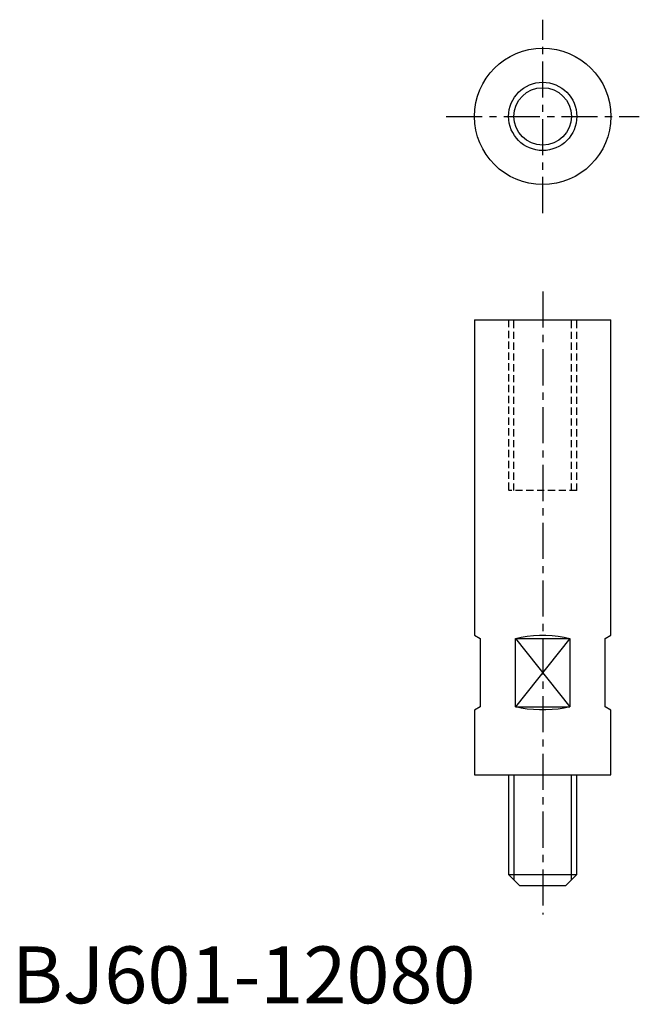
# Model space of a CAD drawing. Extents: x 1 to 110, y 0 to 173.
import ezdxf

# ---------------------------------------------------------------- set-up
doc = ezdxf.new("R2010")
doc.units = 0
doc.header["$MEASUREMENT"] = 0
doc.linetypes.add('CENTER', pattern=[10.16, 6.35, -1.27, 1.27, -1.27])
doc.linetypes.add('HIDDEN', pattern=[1.905, 1.27, -0.635])
doc.layers.get('0').update_dxf_attribs({"linetype": 'CONTINUOUS'})
for name, color, linetype in [('1', 1, 'CENTER'), ('2', 2, 'HIDDEN'), ('3', 3, 'CONTINUOUS')]:
    doc.layers.add(name, color=color, linetype=linetype)
doc.styles.add('Standard1', font='ARIAL.TTF')

msp = doc.modelspace()

# ---------------------------------------------------------------- linework, layer by layer
for p, q in [((81.38, 120.14), (81.38, 64.72)), ((81.38, 120.14), (105.38, 120.14)), ((105.38, 64.72), (105.38, 120.14)), ((81.38, 64.72), (82.38, 64.14)), ((82.38, 64.14), (82.38, 52.14)), ((88.58, 52.14), (88.58, 64.14)), ((88.58, 64.14), (98.17, 64.14)), ((88.58, 64.14), (98.17, 52.14)), ((98.17, 64.14), (88.58, 52.14)), ((98.17, 64.14), (98.17, 52.14)), ((104.38, 64.14), (105.38, 64.72)), ((104.38, 52.14), (104.38, 64.14)), ((82.38, 52.14), (81.38, 51.56)), ((88.58, 52.14), (98.17, 52.14)), ((105.38, 51.56), (104.38, 52.14)), ((81.38, 51.56), (81.38, 40.14)), ((105.38, 40.14), (105.38, 51.56)), ((81.38, 40.14), (105.38, 40.14)), ((87.38, 40.14), (87.38, 22.64)), ((99.38, 22.64), (99.38, 40.14)), ((89.38, 20.64), (87.38, 22.64)), ((87.38, 22.64), (99.38, 22.64)), ((97.38, 20.64), (99.38, 22.64)), ((97.38, 20.64), (89.38, 20.64))]:
    msp.add_line(p, q)
at = {"flags": 128}
for points in [[(88.58, 64.14), (89.61, 64.36), (90.66, 64.54), (91.74, 64.65), (92.83, 64.71), (93.93, 64.71), (95.02, 64.65), (96.1, 64.54), (97.15, 64.36), (98.17, 64.14)], [(98.17, 52.14), (97.15, 51.91), (96.1, 51.74), (95.02, 51.63), (93.93, 51.57), (92.83, 51.57), (91.74, 51.63), (90.66, 51.74), (89.61, 51.91), (88.58, 52.14)]]:
    msp.add_lwpolyline(points, dxfattribs=at)
for radius in [12, 5.05]:
    msp.add_circle((93.38, 155.93), radius)
at = {"layer": '1'}
for p, q in [((93.38, 138.93), (93.38, 172.93)), ((76.38, 155.93), (110.38, 155.93)), ((93.38, 125.14), (93.38, 15.64))]:
    msp.add_line(p, q, dxfattribs=at)
at = {"layer": '2'}
for p, q in [((87.38, 120.14), (87.38, 90.14)), ((88.32, 90.14), (88.32, 120.14)), ((98.43, 90.14), (98.43, 120.14)), ((99.38, 90.14), (99.38, 120.14)), ((99.38, 90.14), (87.38, 90.14))]:
    msp.add_line(p, q, dxfattribs=at)
at = {"layer": '3'}
for p, q in [((88.32, 40.14), (88.32, 21.69)), ((98.43, 21.69), (98.43, 40.14))]:
    msp.add_line(p, q, dxfattribs=at)
msp.add_circle((93.38, 155.93), 6, dxfattribs=at)

# ---------------------------------------------------------------- texts
at = {"color": 3, "style": 'Standard1'}
msp.add_text('BJ601-12080', height=10, dxfattribs=at).set_placement((0, 0))

doc.saveas('drawing.dxf')
